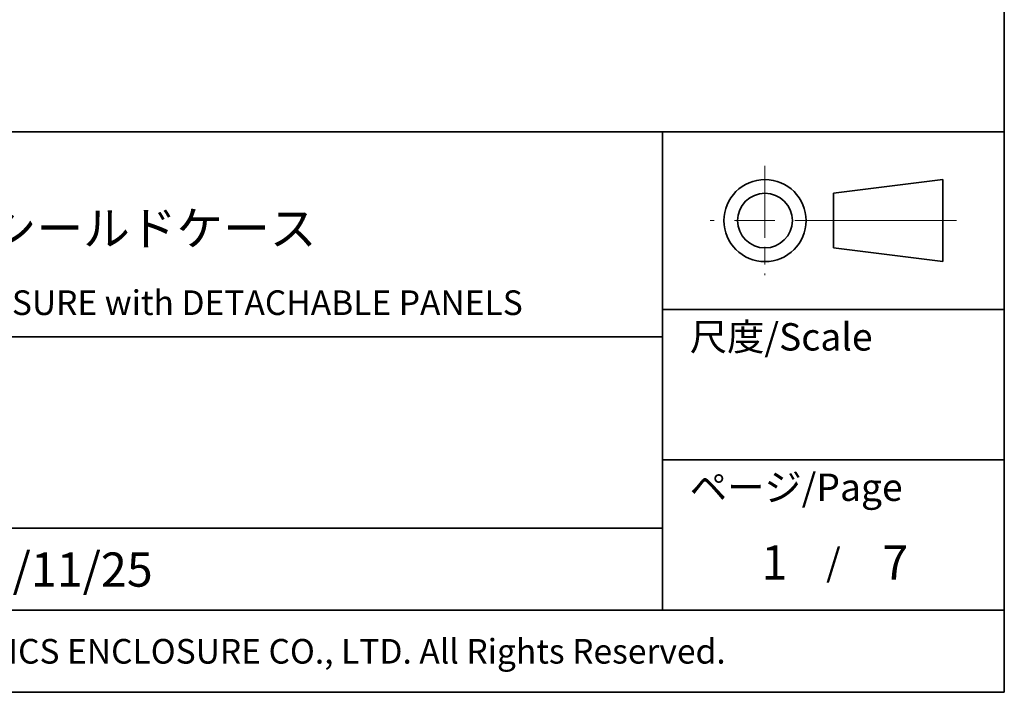
# Model space of a CAD drawing. Units: millimetres. Extents: x 0 to 6707, y 0 to 1124.
# Drawn here: x 798 to 977, y 0 to 123 of the extents above; entities that cross this region are included whole.
import ezdxf
from ezdxf.enums import TextEntityAlignment as Align

# ---------------------------------------------------------------- set-up
doc = ezdxf.new("R2010")
doc.units = ezdxf.units.MM
doc.header["$LTSCALE"] = 2.5
doc.linetypes.add('CHAIN', pattern=[0.3543, 0.2362, -0.0295, 0.0591, -0.0295])
doc.layers.add('Border (ISO)', color=7, linetype='Continuous', lineweight=35)
doc.layers.add('Title (ISO)', color=7, linetype='Continuous', lineweight=35)
doc.styles.add('Note Text (TK)', font='MS PGothic.ttf')
doc.styles.add('文字スタイル40', font='MS PGothic.ttf')
doc.styles.add('文字スタイル80', font='arial.ttf')

# ---------------------------------------------------------------- blocks, each defined once
blk = doc.blocks.new('図面枠 tk図枠')
at = {"layer": 'Border (ISO)'}
for p in [(405.5, 289), (14.5, 8)]:
    blk.add_line(p, (405.5, 8), dxfattribs=at)
blk = doc.blocks.new('表題欄 tk表題欄')
at = {"layer": 'Title (ISO)'}
for p, q in [((74.709, 245.053), (255.709, 245.053)), ((230.709, 245.053), (230.709, 210.053)), ((255.709, 245.053), (255.709, 204.053)), ((243.209, 240.553), (251.209, 241.553)), ((251.209, 235.553), (251.209, 241.553)), ((243.209, 240.553), (243.209, 236.553)), ((243.209, 236.553), (251.209, 235.553)), ((230.709, 232.053), (255.709, 232.053)), ((74.709, 230.053), (230.709, 230.053)), ((230.709, 221.053), (255.709, 221.053)), ((74.709, 216.053), (230.709, 216.053)), ((255.709, 210.053), (74.709, 210.053)), ((74.709, 204.053), (255.709, 204.053))]:
    blk.add_line(p, q, dxfattribs=at)
at = {"layer": 'Title (ISO)', "color": 4, "linetype": 'CHAIN', "lineweight": 18, "ltscale": 8.88956}
blk.add_line((238.209, 242.553), (238.209, 234.553), dxfattribs=at)
at = {"layer": 'Title (ISO)', "color": 4, "linetype": 'CHAIN', "lineweight": 18, "ltscale": 20.001633}
blk.add_line((252.209, 238.553), (234.209, 238.553), dxfattribs=at)
at = {"layer": 'Title (ISO)'}
for radius in [3, 2]:
    blk.add_circle((238.209, 238.553), radius, dxfattribs=at)
at = {"layer": 'Title (ISO)', "color": 1, "char_height": 2, "attachment_point": 4, "line_spacing_factor": 1.5, "style": 'Note Text (TK)'}
for s, insert in [('\\fＭＳ Ｐゴシック|b0|i0;{\\H2.0000;尺度/Scale}', (232.709, 230.053)), ('\\fＭＳ Ｐゴシック|b0|i0;{\\H2.0000;ページ/Page}', (232.709, 219.053))]:
    blk.add_mtext(s, dxfattribs=dict(at, insert=insert))
at = {"layer": 'Title (ISO)', "color": 7, "line_spacing_factor": 1.5, "style": 'Note Text (TK)'}
for s, insert, char_height, attachment_point in [('\\fＭＳ Ｐゴシック|b0|i0;{\\H2.0000;/}', (243.209, 213.553), 2, 5), ('\\fＭＳ Ｐゴシック|b0|i0;{\\H1.8000;本図面の著作権は株式会社タカチ電機工業に帰属します。 / Copyright (C)\xa0 TAKACHI ELECTRONICS ENCLOSURE CO., LTD. All Rights Reserved.}', (77.709, 207.053), 1.8, 4)]:
    blk.add_mtext(s, dxfattribs=dict(at, insert=insert, char_height=char_height, attachment_point=attachment_point))
at = {"layer": 'Title (ISO)', "color": 7}
for tag, p, height, style in [('<品名>_001', (157.524, 236.739), 2.5, 'Note Text (TK)'), ('<Title>_001', (157.51, 231.652), 1.8, '文字スタイル80'), ('<型番>_001', (157.658, 219.993), 3, '文字スタイル40'), ('作成日_001', (175.618, 211.781), 2.5, 'Note Text (TK)'), ('<ページ_No.>_001', (237.949, 212.303), 2.5, 'Note Text (TK)'), ('<総ページ数>_001', (246.793, 212.303), 2.5, 'Note Text (TK)')]:
    blk.add_attdef(tag, p, '', height=height, dxfattribs=dict(at, style=style))
at = {"layer": 'Title (ISO)', "color": 7, "style": 'Note Text (TK)'}
for tag, p in [('<尺度>', (243.209, 224.553)), ('<部品サイズ>', (112.209, 213.053))]:
    blk.add_attdef(tag, text='', height=2.5, dxfattribs=at).set_placement(p, align=Align.MIDDLE_CENTER)

msp = doc.modelspace()

# ---------------------------------------------------------------- block references
at = {"xscale": 2.5, "yscale": 2.5, "zscale": 2.5}
msp.add_blockref('図面枠 tk図枠', (-36.25, -20), dxfattribs=at)
ref = msp.add_blockref('表題欄 tk表題欄', (338.2279, -510.1318), dxfattribs=dict(xscale=2.5, yscale=2.5, zscale=2.5))
ref.add_attrib('<品名>_001', 'パネル脱着EMCシールドケース', (732.0384, 81.7152), dxfattribs={"layer": 'Title (ISO)', "color": 7, "height": 6.25, "style": 'Note Text (TK)'})
ref.add_attrib('作成日_001', '2022/11/25', (777.2727, 19.3217), dxfattribs={"layer": 'Title (ISO)', "color": 7, "height": 6.25, "style": 'Note Text (TK)'})
ref.add_attrib('<Title>_001', 'EMC SHIELDED ENCLOSURE with DETACHABLE PANELS', (732.0027, 68.9985), dxfattribs={"layer": 'Title (ISO)', "color": 7, "height": 4.5, "style": '文字スタイル80'})
ref.add_attrib('<ページ_No.>_001', '1', (933.1001, 20.625), dxfattribs={"layer": 'Title (ISO)', "color": 7, "height": 6.25, "style": 'Note Text (TK)'})
ref.add_attrib('<総ページ数>_001', '7', (955.2095, 20.625), dxfattribs={"layer": 'Title (ISO)', "color": 7, "height": 6.25, "style": 'Note Text (TK)'})

doc.saveas('drawing.dxf')
